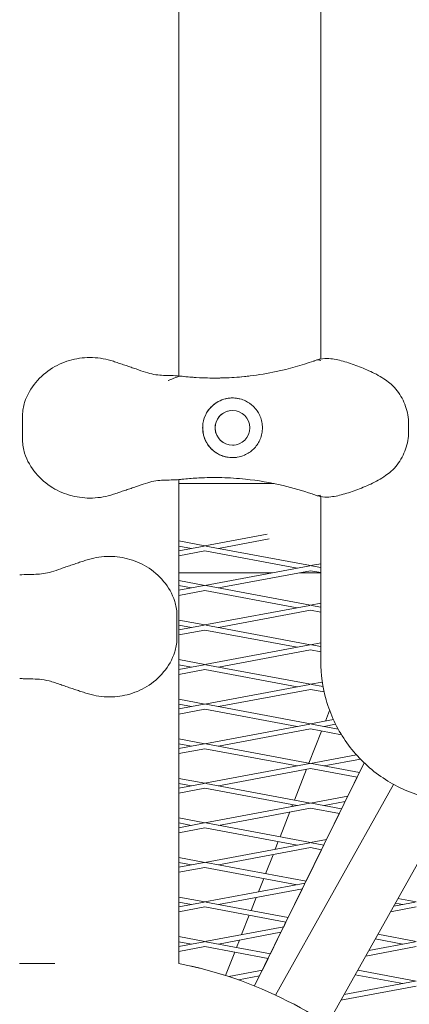
# Model space of a CAD drawing. Units: millimetres. Extents: x -5311 to 4034, y -5132 to 4034.
# Drawn here: x -24 to 93, y -1298 to -1001 of the extents above; entities that cross this region are included whole.
import ezdxf

# ---------------------------------------------------------------- set-up
doc = ezdxf.new("R2010")
doc.units = ezdxf.units.MM
doc.linetypes.add('STRICHPUNKT', pattern=[25.4, 12.7, -6.35, 0, -6.35])
doc.layers.add('DNA TOWER 03', color=7, linetype='Continuous')
doc.layers.add('SICHER-MIN', color=7, linetype='STRICHPUNKT')

msp = doc.modelspace()

# ---------------------------------------------------------------- linework, layer by layer
at = {"layer": 'DNA TOWER 03', "color": 0, "linetype": 'Continuous', "lineweight": 0}
for p, q in [((24, -1108.737), (24, -750.031)), ((66.706, -1103.605), (66.696, -755.157)), ((-23.125, -1120.671), (-23.125, -1128.076)), ((93.175, -1123.243), (93.175, -1125.493)), ((24, -1286.003), (24, -1140.006)), ((52.682, -1141.201), (24, -1141.201)), ((66.708, -1194.787), (66.707, -1145.134)), ((50.627, -1156.459), (31.841, -1159.983)), ((51.18, -1157.881), (35.91, -1160.746)), ((31.841, -1159.983), (24, -1158.512)), ((31.565, -1160.034), (24, -1161.453)), ((27.773, -1160.746), (24, -1160.038)), ((63.661, -1165.951), (32.118, -1160.034)), ((31.841, -1161.509), (24, -1162.98)), ((59.593, -1166.714), (31.841, -1161.509)), ((63.385, -1166.003), (31.841, -1171.919)), ((66.707, -1165.38), (63.661, -1165.951)), ((66.707, -1166.522), (63.938, -1166.003)), ((52.199, -1168.101), (24, -1168.101)), ((63.661, -1167.477), (35.91, -1172.683)), ((66.707, -1168.101), (60.336, -1168.101)), ((66.707, -1168.049), (63.661, -1167.477)), ((31.841, -1171.919), (24, -1170.449)), ((31.565, -1171.971), (24, -1173.39)), ((27.773, -1172.683), (24, -1171.975)), ((63.661, -1177.888), (32.118, -1171.971)), ((31.841, -1173.446), (24, -1174.916)), ((59.593, -1178.651), (31.841, -1173.446)), ((31.841, -1183.856), (63.385, -1177.94)), ((63.661, -1177.888), (66.708, -1177.316)), ((66.708, -1178.459), (63.938, -1177.94)), ((23.374, -1180.671), (23.374, -1188.076)), ((35.91, -1184.619), (63.661, -1179.414)), ((66.708, -1179.986), (63.661, -1179.414)), ((31.841, -1183.856), (24, -1182.386)), ((24, -1185.327), (31.565, -1183.908)), ((27.773, -1184.619), (24, -1183.912)), ((63.661, -1189.825), (32.118, -1183.908)), ((24, -1186.853), (31.841, -1185.383)), ((59.593, -1190.588), (31.841, -1185.383)), ((63.385, -1189.877), (31.841, -1195.793)), ((66.708, -1189.253), (63.661, -1189.825)), ((66.708, -1190.396), (63.938, -1189.877)), ((63.661, -1191.351), (35.91, -1196.556)), ((66.708, -1191.923), (63.661, -1191.351)), ((24, -1194.322), (31.841, -1195.793)), ((31.565, -1195.845), (24, -1197.264)), ((24, -1195.849), (27.773, -1196.556)), ((32.118, -1195.845), (63.661, -1201.762)), ((31.841, -1197.319), (24, -1198.79)), ((31.841, -1197.319), (59.593, -1202.525)), ((63.385, -1201.814), (31.841, -1207.73)), ((67.181, -1201.102), (63.661, -1201.762)), ((63.938, -1201.814), (67.408, -1202.465)), ((63.661, -1203.288), (35.91, -1208.493)), ((63.661, -1203.288), (67.732, -1204.051)), ((31.841, -1207.73), (24, -1206.259)), ((31.565, -1207.782), (24, -1209.201)), ((27.773, -1208.493), (24, -1207.786)), ((63.661, -1213.699), (32.118, -1207.782)), ((31.841, -1209.256), (24, -1210.727)), ((59.593, -1214.462), (31.841, -1209.256)), ((68.136, -1212.859), (69.394, -1209.647)), ((31.841, -1219.667), (63.385, -1213.751)), ((63.661, -1213.699), (70.539, -1212.409)), ((71.97, -1215.257), (63.938, -1213.751)), ((67.729, -1214.462), (71.209, -1213.809)), ((35.91, -1220.43), (63.661, -1215.225)), ((63.166, -1225.543), (66.966, -1215.845)), ((72.966, -1216.97), (63.661, -1215.225)), ((31.841, -1219.667), (24, -1218.196)), ((24, -1221.138), (31.565, -1219.719)), ((27.773, -1220.43), (24, -1219.723)), ((63.661, -1225.636), (32.118, -1219.719)), ((24, -1222.664), (31.841, -1221.193)), ((59.593, -1226.399), (31.841, -1221.193)), ((77.48, -1223.044), (63.661, -1225.636)), ((63.385, -1225.688), (31.841, -1231.604)), ((79.812, -1225.459), (46.807, -1292.772)), ((78.372, -1228.395), (63.938, -1225.688)), ((78.689, -1224.343), (67.729, -1226.399)), ((78.372, -1228.395), (79.812, -1225.458)), ((63.661, -1227.162), (35.91, -1232.367)), ((58.809, -1236.662), (62.442, -1227.391)), ((77.687, -1229.793), (63.661, -1227.162)), ((24, -1230.133), (31.841, -1231.604)), ((31.565, -1231.656), (24, -1233.075)), ((24, -1231.659), (27.773, -1232.367)), ((32.118, -1231.656), (63.661, -1237.573)), ((53.051, -1295.494), (88.63, -1231.943)), ((74.906, -1235.463), (77.687, -1229.793)), ((31.841, -1233.13), (24, -1234.601)), ((31.841, -1233.13), (59.593, -1238.336)), ((74.906, -1235.463), (63.661, -1237.573)), ((63.385, -1237.624), (31.841, -1243.541)), ((58.039, -1238.627), (58.252, -1238.084)), ((63.938, -1237.624), (73.012, -1239.327)), ((74.082, -1237.144), (67.729, -1238.336)), ((68.757, -1304.287), (106.348, -1237.143)), ((73.012, -1239.327), (74.082, -1237.144)), ((63.661, -1239.099), (35.91, -1244.304)), ((54.452, -1247.782), (57.393, -1240.274)), ((63.661, -1239.099), (72.327, -1240.724)), ((68.46, -1248.609), (72.327, -1240.724)), ((31.841, -1243.541), (24, -1242.07)), ((31.565, -1243.593), (24, -1245.012)), ((27.773, -1244.304), (24, -1243.596)), ((63.661, -1249.51), (32.118, -1243.593)), ((31.841, -1245.067), (24, -1246.538)), ((59.593, -1250.273), (31.841, -1245.067)), ((63.385, -1249.561), (31.841, -1255.478)), ((52.99, -1251.511), (53.894, -1249.204)), ((68.461, -1248.609), (63.661, -1249.51)), ((67.652, -1250.258), (63.938, -1249.561)), ((63.661, -1251.036), (35.91, -1256.241)), ((50.094, -1258.902), (52.345, -1253.158)), ((62.292, -1261.19), (66.967, -1251.656)), ((66.967, -1251.656), (63.661, -1251.036)), ((31.841, -1255.478), (24, -1254.007)), ((31.565, -1255.53), (24, -1256.949)), ((27.773, -1256.241), (24, -1255.533)), ((62.292, -1261.19), (32.118, -1255.53)), ((31.841, -1257.004), (24, -1258.475)), ((59.593, -1262.21), (31.841, -1257.004)), ((62.015, -1261.755), (31.841, -1267.415)), ((47.942, -1264.395), (49.537, -1260.323)), ((61.191, -1263.436), (35.91, -1268.178)), ((56.932, -1272.121), (61.191, -1263.436)), ((31.841, -1267.415), (24, -1265.944)), ((31.565, -1267.467), (24, -1268.886)), ((27.773, -1268.178), (24, -1267.47)), ((56.932, -1272.121), (32.118, -1267.467)), ((45.737, -1270.021), (47.296, -1266.042)), ((95.204, -1267.467), (88.687, -1268.689)), ((91.413, -1268.178), (89.205, -1267.764)), ((95.481, -1267.415), (89.978, -1266.383)), ((31.841, -1268.941), (24, -1270.412)), ((56.247, -1273.519), (31.841, -1268.941)), ((95.481, -1268.941), (87.732, -1270.395)), ((42.893, -1277.279), (45.18, -1271.443)), ((55.569, -1274.901), (56.247, -1273.519)), ((55.569, -1274.901), (31.841, -1279.352)), ((54.745, -1276.582), (35.91, -1280.115)), ((51.572, -1283.053), (54.745, -1276.582)), ((95.481, -1279.352), (83.93, -1277.185)), ((31.841, -1279.352), (24, -1277.881)), ((31.565, -1279.404), (24, -1280.823)), ((27.773, -1280.115), (24, -1279.407)), ((51.573, -1283.053), (32.118, -1279.404)), ((41.38, -1281.141), (42.248, -1278.926)), ((95.204, -1279.404), (81.22, -1282.027)), ((91.413, -1280.115), (83.157, -1278.566)), ((31.841, -1280.878), (24, -1282.349)), ((50.887, -1284.451), (31.841, -1280.878)), ((38.06, -1289.613), (40.823, -1282.563)), ((95.481, -1280.878), (80.265, -1283.732)), ((-24, -1286.003), (-13.413, -1286.003)), ((49.123, -1288.047), (50.887, -1284.45)), ((49.124, -1288.047), (39.055, -1289.936)), ((95.481, -1291.289), (77.882, -1287.988)), ((48.3, -1289.728), (41.935, -1290.922)), ((46.807, -1292.772), (48.299, -1289.728)), ((95.204, -1291.341), (73.753, -1295.364)), ((91.413, -1292.052), (77.109, -1289.369)), ((95.481, -1292.815), (72.798, -1297.07))]:
    msp.add_line(p, q, dxfattribs=at)
msp.add_circle((40.143, -1124.371), 5.25, dxfattribs=at)
for centre, radius, start, end in [((34.638, -1019.366), 90, 266.33224, 275.82181), ((34.638, -1019.366), 90, 266.33224, 275.8218), ((40.143, -1124.371), 9, 95.82186, 270.00263), ((40.143, -1124.371), 5.25, 95.82199, 270.00263), ((40.143, -1124.371), 5.25, 95.8222, 270.00263), ((40.143, -1124.371), 5.25, 95.82202, 270.00263), ((40.143, -1124.371), 5.25, 270.00263, 275.82163), ((40.143, -1124.371), 5.25, 270.00263, 275.82143), ((40.143, -1124.371), 5.25, 270.00263, 275.82161), ((40.143, -1124.371), 9, 270.00263, 275.82177), ((0, -1408.678), 125, 47.06945, 78.93059), ((0, -1408.678), 125, 72.27297, 78.93063)]:
    msp.add_arc(centre, radius, start, end, dxfattribs=at)
for points, knots in [([(4.253, -1104.315), (2.233, -1103.637), (0.079, -1103.253), (-4.155, -1103.118), (-6.231, -1103.348), (-10.31, -1104.39), (-12.26, -1105.215), (-15.984, -1107.483), (-17.701, -1108.956), (-20.55, -1112.397), (-21.735, -1114.346), (-22.851, -1117.899), (-23.125, -1119.203), (-23.125, -1120.671)], [-30.2387594, -30.2387594, -30.2387594, -30.2387594, -25.0005264, -25.0005264, -19.856987, -19.856987, -14.4514853, -14.4514853, -8.5640151, -8.5640151, -2.8016803, -2.8016803, 0, 0, 0, 0]), ([(11.857, -1106.905), (11.349, -1106.718), (10.841, -1106.539), (9.828, -1106.187), (9.322, -1106.015), (8.312, -1105.674), (7.808, -1105.505), (6.797, -1105.167), (6.29, -1104.998), (5.274, -1104.658), (4.765, -1104.487), (4.253, -1104.315)], [-8.1365846, -8.1365846, -8.1365846, -8.1365846, -6.5092677, -6.5092677, -4.8819508, -4.8819508, -3.2546339, -3.2546339, -1.6273169, -1.6273169, 0, 0, 0, 0]), ([(43.767, -1108.902), (44.321, -1108.845), (44.876, -1108.784), (48.062, -1108.399), (50.696, -1107.962), (57.138, -1106.596), (60.92, -1105.531), (64.699, -1104.197), (64.805, -1104.16), (64.911, -1104.122)], [61.9195125, 61.9195125, 61.9195125, 61.9195125, 63.8329071, 63.8329071, 72.9133135, 72.9133135, 86.2300464, 86.2300464, 86.6146691, 86.6146691, 86.6146691, 86.6146691]), ([(65.816, -1103.821), (66.755, -1103.532), (67.708, -1103.444), (70.083, -1103.493), (71.488, -1103.77), (74.37, -1104.532), (75.823, -1105.02), (78.77, -1106.103), (80.268, -1106.698), (83.284, -1108.097), (84.812, -1108.915), (86.824, -1110.342), (87.384, -1110.782), (87.918, -1111.256)], [0, 0, 0, 0, 2.8916805, 2.8916805, 7.3804179, 7.3804179, 11.9995408, 11.9995408, 16.6186636, 16.6186636, 21.2377864, 21.2377864, 23.0956141, 23.0956141, 23.0956141, 23.0956141]), ([(66.706, -1104.08), (66.205, -1103.933), (65.822, -1103.819), (66.116, -1103.729), (66.411, -1103.659), (66.706, -1103.605)], [0.0043824, 0.0043824, 0.0043824, 0.0043824, 0.00672106, 0.00672106, 0.91025745, 0.91025745, 0.91025745, 0.91025745]), ([(20.717, -1110.13), (20.716, -1110.13), (24.214, -1108.76), (23.304, -1108.655), (22.478, -1108.639), (20.887, -1108.615), (20.122, -1108.609), (18.595, -1108.536), (17.836, -1108.469), (16.265, -1108.225), (15.452, -1108.049), (13.73, -1107.566), (12.819, -1107.26), (11.857, -1106.905)], [-24.1611714, -24.1611714, -24.1611714, -24.1611714, -24.1543487, -24.1543487, -20.661152, -20.661152, -17.1679552, -17.1679552, -13.6747584, -13.6747584, -10.1815616, -10.1815616, -6.6951875, -6.6951875, -6.6951875, -6.6951875]), ([(28.881, -1109.182), (28.827, -1109.178), (28.642, -1109.167), (27.976, -1109.12), (27.445, -1109.081), (26.059, -1108.959), (25.205, -1108.876), (24.217, -1108.761)], [4.9893573, 4.9893573, 4.9893573, 4.9893573, 9.7731729, 9.7731729, 15.3079002, 15.3079002, 20.8426333, 20.8426333, 20.8426333, 20.8426333]), ([(24.218, -1108.761), (25.856, -1108.952), (27.52, -1109.1), (31.945, -1109.367), (34.74, -1109.41), (37.565, -1109.318), (39.621, -1109.252), (41.692, -1109.113), (43.767, -1108.902)], [38.8319323, 38.8319323, 38.8319323, 38.8319323, 44.8997731, 44.8997731, 54.7525007, 54.7525007, 54.7525007, 61.9194861, 61.9194861, 61.9194861, 61.9194861]), ([(87.918, -1111.256), (88.599, -1111.859), (89.214, -1112.521), (90.315, -1113.937), (90.799, -1114.69), (91.635, -1116.258), (91.985, -1117.069), (92.56, -1118.75), (92.783, -1119.616), (93.091, -1121.398), (93.175, -1122.314), (93.175, -1123.243)], [0, 0, 0, 0, 2.240785, 2.240785, 4.48157, 4.48157, 6.722355, 6.722355, 8.96314, 8.96314, 11.203925, 11.203925, 11.203925, 11.203925]), ([(48.33, -1120.632), (48.104, -1120.137), (47.833, -1119.663), (47.18, -1118.728), (46.792, -1118.276), (45.686, -1117.218), (44.912, -1116.681), (43.523, -1116.007), (42.952, -1115.799), (42.028, -1115.563), (41.689, -1115.498), (41.04, -1115.41), (40.733, -1115.385), (40.202, -1115.368), (39.98, -1115.369), (39.529, -1115.389), (39.302, -1115.407), (38.738, -1115.474), (38.407, -1115.533), (37.283, -1115.798), (36.531, -1116.09), (34.757, -1117.055), (33.788, -1117.871), (32.496, -1119.55), (32.065, -1120.304), (31.745, -1121.135)], [-21.8325436, -21.8325436, -21.8325436, -21.8325436, -20.205898, -20.205898, -18.4300042, -18.4300042, -15.6220617, -15.6220617, -13.8079786, -13.8079786, -12.7732017, -12.7732017, -11.8426259, -11.8426259, -11.1639933, -11.1639933, -10.4582977, -10.4582977, -9.3981458, -9.3981458, -6.782993, -6.782993, -2.6915877, -2.6915877, 0, 0, 0, 0]), ([(31.745, -1121.135), (31.556, -1121.625), (31.41, -1122.132), (31.197, -1123.222), (31.143, -1123.805), (31.143, -1124.943), (31.198, -1125.532), (31.414, -1126.622), (31.558, -1127.123), (31.745, -1127.607)], [24.3197546, 24.3197546, 24.3197546, 24.3197546, 25.8169047, 25.8169047, 27.513626, 27.513626, 29.2284692, 29.2284692, 30.70969, 30.70969, 30.70969, 30.70969]), ([(48.33, -1128.108), (48.376, -1128.009), (48.419, -1127.909), (48.689, -1127.255), (48.862, -1126.678), (49.089, -1125.518), (49.143, -1124.934), (49.143, -1124.37), (49.143, -1123.806), (49.089, -1123.223), (48.862, -1122.062), (48.689, -1121.486), (48.419, -1120.832), (48.375, -1120.732), (48.33, -1120.632)], [51.333417, 51.333417, 51.333417, 51.333417, 51.6421617, 51.6421617, 53.3347937, 53.3347937, 55.0274257, 55.0274257, 55.0274257, 56.7200577, 56.7200577, 58.4126897, 58.4126897, 58.7214344, 58.7214344, 58.7214344, 58.7214344]), ([(93.175, -1125.493), (93.175, -1126.422), (93.091, -1127.337), (92.784, -1129.12), (92.56, -1129.987), (91.985, -1131.668), (91.634, -1132.48), (90.799, -1134.048), (90.314, -1134.801), (89.216, -1136.214), (88.6, -1136.877), (87.919, -1137.481)], [0, 0, 0, 0, 2.2415104, 2.2415104, 4.4830208, 4.4830208, 6.7245312, 6.7245312, 8.9660416, 8.9660416, 11.207552, 11.207552, 11.207552, 11.207552]), ([(4.254, -1144.429), (2.232, -1145.108), (0.095, -1145.491), (-4.148, -1145.628), (-6.214, -1145.398), (-10.286, -1144.364), (-12.255, -1143.531), (-15.973, -1141.271), (-17.7, -1139.791), (-20.555, -1136.34), (-21.741, -1134.388), (-22.854, -1130.833), (-23.125, -1129.54), (-23.125, -1128.076)], [0, 0, 0, 0, 5.245814, 5.245814, 10.3743748, 10.3743748, 15.786411, 15.786411, 21.7039415, 21.7039415, 27.465698, 27.465698, 30.2610723, 30.2610723, 30.2610723, 30.2610723]), ([(31.745, -1127.607), (31.982, -1128.221), (32.28, -1128.794), (33.03, -1129.933), (33.498, -1130.481), (34.675, -1131.577), (35.428, -1132.09), (36.681, -1132.692), (37.142, -1132.87), (38.025, -1133.128), (38.442, -1133.219), (39.148, -1133.32), (39.429, -1133.347), (39.982, -1133.373), (40.251, -1133.374), (40.877, -1133.348), (41.232, -1133.312), (42.32, -1133.135), (43.033, -1132.926), (44.737, -1132.189), (45.667, -1131.562), (47.24, -1130.013), (47.873, -1129.109), (48.33, -1128.108)], [-22.0235697, -22.0235697, -22.0235697, -22.0235697, -20.0238802, -20.0238802, -17.6998506, -17.6998506, -14.6888048, -14.6888048, -13.0679185, -13.0679185, -11.7038701, -11.7038701, -10.8209843, -10.8209843, -9.9927557, -9.9927557, -8.9078367, -8.9078367, -6.6663958, -6.6663958, -3.3043796, -3.3043796, 0, 0, 0, 0]), ([(65.818, -1144.917), (66.757, -1145.207), (67.71, -1145.295), (70.085, -1145.245), (71.489, -1144.968), (74.371, -1144.206), (75.824, -1143.717), (78.771, -1142.635), (80.269, -1142.039), (83.285, -1140.64), (84.812, -1139.823), (86.825, -1138.395), (87.385, -1137.954), (87.919, -1137.481)], [-23.0956292, -23.0956292, -23.0956292, -23.0956292, -20.2039468, -20.2039468, -15.7158016, -15.7158016, -11.0966757, -11.0966757, -6.4775499, -6.4775499, -1.858424, -1.858424, 0, 0, 0, 0]), ([(24.219, -1139.982), (23.31, -1140.088), (22.486, -1140.103), (20.894, -1140.128), (20.128, -1140.134), (18.602, -1140.207), (17.841, -1140.274), (16.271, -1140.517), (15.459, -1140.694), (13.735, -1141.177), (12.823, -1141.483), (11.859, -1141.838)], [0, 0, 0, 0, 3.4932953, 3.4932953, 6.9865905, 6.9865905, 10.4798858, 10.4798858, 13.973181, 13.973181, 17.4664763, 17.4664763, 17.4664763, 17.4664763]), ([(64.913, -1144.617), (64.655, -1144.525), (64.396, -1144.434), (61.265, -1143.348), (58.328, -1142.493), (51.609, -1140.904), (47.806, -1140.261), (41.639, -1139.616), (39.268, -1139.464), (34.572, -1139.345), (32.247, -1139.378), (28.461, -1139.576), (26.98, -1139.691), (25.519, -1139.84)], [32.2884702, 32.2884702, 32.2884702, 32.2884702, 33.2264505, 33.2264505, 43.6132956, 43.6132956, 56.6998787, 56.6998787, 64.9018379, 64.9018379, 73.1037971, 73.1037971, 78.4715193, 78.4715193, 78.4715193, 78.4715193]), ([(11.859, -1141.838), (11.35, -1142.025), (10.843, -1142.205), (9.831, -1142.557), (9.326, -1142.729), (8.316, -1143.069), (7.811, -1143.238), (6.799, -1143.577), (6.292, -1143.746), (5.276, -1144.086), (4.766, -1144.257), (4.254, -1144.429)], [0, 0, 0, 0, 1.6269746, 1.6269746, 3.2539492, 3.2539492, 4.8809237, 4.8809237, 6.5078983, 6.5078983, 8.1348729, 8.1348729, 8.1348729, 8.1348729]), ([(64.913, -1144.617), (65.164, -1144.707), (65.416, -1144.791), (65.718, -1144.887), (65.768, -1144.902), (65.818, -1144.917)], [47.47688115, 47.47688115, 47.47688115, 47.47688115, 47.83096317, 47.83096317, 47.90020508, 47.90020508, 47.90020508, 47.90020508]), ([(66.707, -1144.659), (66.207, -1144.806), (65.823, -1144.919), (66.117, -1145.009), (66.412, -1145.08), (66.707, -1145.134)], [-23.09124578, -23.09124578, -23.09124578, -23.09124578, -23.08890817, -23.08890817, -22.18615563, -22.18615563, -22.18615563, -22.18615563]), ([(-11.608, -1166.905), (-11.1, -1166.718), (-10.592, -1166.539), (-9.579, -1166.187), (-9.074, -1166.015), (-8.063, -1165.674), (-7.559, -1165.505), (-6.548, -1165.167), (-6.041, -1164.998), (-5.025, -1164.658), (-4.516, -1164.487), (-4.004, -1164.315)], [-8.1365846, -8.1365846, -8.1365846, -8.1365846, -6.5092677, -6.5092677, -4.8819508, -4.8819508, -3.2546339, -3.2546339, -1.6273169, -1.6273169, 0, 0, 0, 0]), ([(-4.004, -1164.315), (-1.981, -1163.636), (0.176, -1163.252), (4.413, -1163.118), (6.49, -1163.35), (10.568, -1164.393), (12.518, -1165.219), (16.241, -1167.489), (17.957, -1168.963), (20.805, -1172.406), (21.988, -1174.354), (23.102, -1177.906), (23.374, -1179.207), (23.374, -1180.671)], [-30.2387594, -30.2387594, -30.2387594, -30.2387594, -24.9929944, -24.9929944, -19.8491586, -19.8491586, -14.4429866, -14.4429866, -8.5549549, -8.5549549, -2.794481, -2.794481, 0, 0, 0, 0]), ([(-23.968, -1168.761), (-23.06, -1168.655), (-22.234, -1168.64), (-20.642, -1168.615), (-19.878, -1168.609), (-18.351, -1168.536), (-17.591, -1168.469), (-16.02, -1168.226), (-15.208, -1168.05), (-13.484, -1167.567), (-12.572, -1167.26), (-11.608, -1166.905)], [-24.1611714, -24.1611714, -24.1611714, -24.1611714, -20.6679746, -20.6679746, -17.1747778, -17.1747778, -13.6815811, -13.6815811, -10.1883843, -10.1883843, -6.6951875, -6.6951875, -6.6951875, -6.6951875]), ([(-4.005, -1204.429), (-1.983, -1205.108), (0.154, -1205.491), (4.397, -1205.628), (6.463, -1205.398), (10.535, -1204.364), (12.504, -1203.531), (16.222, -1201.271), (17.949, -1199.791), (20.804, -1196.34), (21.99, -1194.388), (23.103, -1190.833), (23.374, -1189.54), (23.374, -1188.076)], [0, 0, 0, 0, 5.2458126, 5.2458126, 10.3743737, 10.3743737, 15.7864121, 15.7864121, 21.7039475, 21.7039475, 27.4657047, 27.4657047, 30.2610723, 30.2610723, 30.2610723, 30.2610723]), ([(124.864, -1234.224), (123.935, -1234.594), (122.992, -1234.931), (117.724, -1236.609), (113.189, -1237.286), (104.134, -1237.18), (99.615, -1236.397), (91.053, -1233.448), (87.01, -1231.283), (79.81, -1225.79), (76.654, -1222.463), (71.548, -1214.984), (69.598, -1210.833), (67.263, -1202.684), (66.708, -1198.736), (66.708, -1194.787)], [2.7625971, 2.7625971, 2.7625971, 2.7625971, 2.833298, 2.833298, 3.153298, 3.153298, 3.473298, 3.473298, 3.793298, 3.793298, 4.113298, 4.113298, 4.433298, 4.433298, 4.7123612, 4.7123612, 4.7123612, 4.7123612]), ([(-11.61, -1201.838), (-12.81, -1201.396), (-13.99, -1201.009), (-16.106, -1200.491), (-17.062, -1200.338), (-18.895, -1200.163), (-19.779, -1200.14), (-21.286, -1200.117), (-21.918, -1200.113), (-22.989, -1200.069), (-23.425, -1200.042), (-23.886, -1199.991), (-23.905, -1199.989), (-23.94, -1199.985), (-23.954, -1199.984), (-23.969, -1199.982), (-23.97, -1199.982), (-23.97, -1199.982)], [0, 0, 0, 0, 4.1163757, 4.1163757, 7.8428822, 7.8428822, 11.6799588, 11.6799588, 14.5231017, 14.5231017, 16.4619109, 16.4619109, 16.5481243, 16.5481243, 16.6127842, 16.6127842, 16.6135831, 16.6135831, 16.6135831, 16.6135831]), ([(-11.61, -1201.838), (-11.101, -1202.025), (-10.594, -1202.205), (-9.582, -1202.557), (-9.077, -1202.729), (-8.067, -1203.069), (-7.562, -1203.238), (-6.55, -1203.577), (-6.043, -1203.746), (-5.027, -1204.086), (-4.517, -1204.257), (-4.005, -1204.429)], [0, 0, 0, 0, 1.6269746, 1.6269746, 3.2539492, 3.2539492, 4.8809237, 4.8809237, 6.5078983, 6.5078983, 8.1348729, 8.1348729, 8.1348729, 8.1348729])]:
    msp.add_open_spline(points, degree=3, knots=knots, dxfattribs=at)
for points in [[(64.911, -1104.122), (65.21, -1104.015), (65.512, -1103.915), (65.816, -1103.821)], [(24.218, -1108.761), (24.144, -1108.752), (24.072, -1108.744), (24, -1108.737)], [(24.219, -1139.982), (24.145, -1139.99), (24.072, -1139.998), (24, -1140.006)], [(25.518, -1139.84), (25.117, -1139.881), (24.682, -1139.928), (24.219, -1139.982)], [(25.519, -1139.84), (25.084, -1139.884), (24.65, -1139.931), (24.219, -1139.982)]]:
    msp.add_open_spline(points, degree=3, dxfattribs=at)
at = {"layer": 'SICHER-MIN'}
msp.add_circle((0, 0), 4033.677, dxfattribs=at)

doc.saveas('drawing.dxf')
